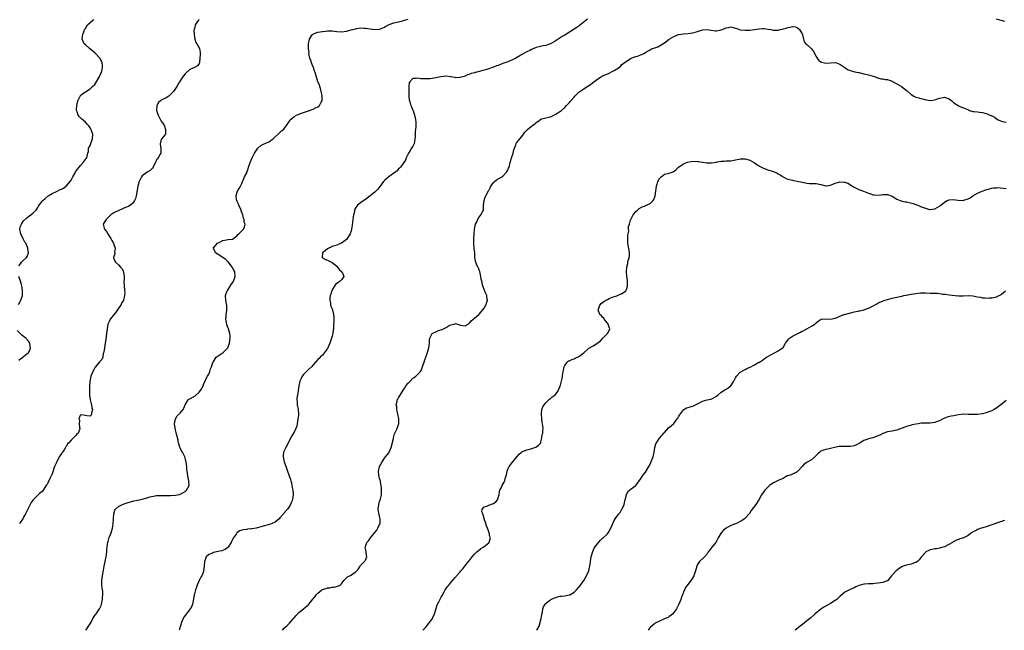
# Model space of a CAD drawing. Units: inches. Extents: x 2598000 to 2601000, y 1488000 to 1491000.
# Drawn here: x 2599367 to 2599782, y 1488000 to 1488257 of the extents above; entities that cross this region are included whole.
import ezdxf

# ---------------------------------------------------------------- set-up
doc = ezdxf.new("R2010")
doc.units = ezdxf.units.IN
doc.header["$MEASUREMENT"] = 0
doc.layers.add('LD25981488_10ft', color=133, linetype='Continuous')

msp = doc.modelspace()

# ---------------------------------------------------------------- linework, layer by layer
at = {"layer": 'LD25981488_10ft'}
for points, elevation in [([(2599367, 1488153.51), (2599367.64, 1488154.36), (2599368.16, 1488155), (2599369, 1488155.87), (2599370.22, 1488157), (2599370.54, 1488157.46), (2599371.02, 1488159), (2599370.75, 1488160.75), (2599370.77, 1488161), (2599370.65, 1488161.35), (2599369.92, 1488163), (2599369.52, 1488163.52), (2599368.82, 1488164.82), (2599368.76, 1488165), (2599368.57, 1488165.43), (2599367.77, 1488167), (2599367.42, 1488169), (2599367.74, 1488170.26), (2599368.03, 1488171), (2599369, 1488172.4), (2599370.32, 1488173.68), (2599371, 1488174.33), (2599372.02, 1488175), (2599373, 1488175.81), (2599374.22, 1488177), (2599374.58, 1488177.42), (2599375, 1488178.09), (2599375.33, 1488178.67), (2599375.57, 1488179), (2599375.71, 1488179.19), (2599377, 1488180.88), (2599377.1, 1488181), (2599378.09, 1488181.91), (2599379.34, 1488183), (2599381, 1488183.98), (2599382.82, 1488184.82), (2599384.4, 1488185.6), (2599385, 1488185.82), (2599385.75, 1488186.25), (2599386.96, 1488187), (2599388.67, 1488189), (2599388.76, 1488189.24), (2599389, 1488189.65), (2599389.71, 1488191), (2599390.71, 1488192.71), (2599390.91, 1488193.09), (2599391.74, 1488194.26), (2599392.39, 1488195), (2599393, 1488195.81), (2599394.11, 1488197), (2599394.46, 1488197.54), (2599395.34, 1488198.66), (2599395.66, 1488199), (2599395.77, 1488199.77), (2599396.09, 1488201), (2599396.32, 1488201.68), (2599396.4, 1488203), (2599397, 1488204.21), (2599397.31, 1488205), (2599397.43, 1488205.43), (2599398.04, 1488207), (2599398.1, 1488209), (2599397.59, 1488210.41), (2599397.4, 1488211), (2599397.27, 1488211.27), (2599397, 1488211.65), (2599396.42, 1488212.42), (2599395.94, 1488213), (2599395, 1488214.08), (2599393.42, 1488215.42), (2599393, 1488215.88), (2599392.37, 1488216.37), (2599391.94, 1488217), (2599391.6, 1488218.4), (2599391.33, 1488219), (2599391.3, 1488219.3), (2599391.43, 1488221), (2599391.69, 1488222.31), (2599391.85, 1488223), (2599392.68, 1488224.67), (2599392.81, 1488225), (2599392.89, 1488225.11), (2599393, 1488225.23), (2599393.95, 1488226.05), (2599395, 1488226.86), (2599397, 1488228.04), (2599398.05, 1488229), (2599399, 1488229.9), (2599399.44, 1488230.56), (2599400.88, 1488233), (2599400.91, 1488233.09), (2599401, 1488233.26), (2599401.51, 1488234.49), (2599401.82, 1488235), (2599402.14, 1488236.14), (2599402.3, 1488237), (2599402.18, 1488237.82), (2599402.06, 1488239), (2599401.76, 1488239.76), (2599401.08, 1488241), (2599399.14, 1488243.14), (2599396.79, 1488245), (2599395, 1488246.55), (2599394.51, 1488247), (2599393.65, 1488249), (2599393.78, 1488250.22), (2599393.9, 1488251), (2599394.48, 1488252.48), (2599394.66, 1488253), (2599395, 1488253.48), (2599395.94, 1488255), (2599397, 1488256.01), (2599398.21, 1488257), (2599398.68, 1488257.32)], 9420), ([(2599443, 1488257.21), (2599442.72, 1488257), (2599441.33, 1488255), (2599441.29, 1488254.71), (2599441, 1488253.53), (2599440.89, 1488253.11), (2599440.82, 1488253), (2599440.78, 1488252.78), (2599440.8, 1488251), (2599441.14, 1488249), (2599441.58, 1488247.58), (2599442, 1488247), (2599443.14, 1488245), (2599443.43, 1488243.43), (2599443.47, 1488243), (2599443.36, 1488242.64), (2599443.1, 1488239.1), (2599443.09, 1488239), (2599443, 1488238.78), (2599442.27, 1488237.73), (2599440.99, 1488237), (2599439, 1488236.18), (2599437.29, 1488234.71), (2599437, 1488234.42), (2599435.9, 1488233), (2599434.71, 1488231), (2599433.55, 1488229), (2599432.2, 1488227), (2599431, 1488225.75), (2599430.61, 1488225.39), (2599430.14, 1488225), (2599429, 1488224.22), (2599427, 1488223.22), (2599426.63, 1488223), (2599425.76, 1488222.24), (2599425.13, 1488221), (2599425.02, 1488219), (2599425.64, 1488217), (2599426.1, 1488216.1), (2599427, 1488214.44), (2599428.1, 1488213), (2599428.3, 1488212.3), (2599428.78, 1488211), (2599428.81, 1488209.19), (2599428.72, 1488209), (2599427.33, 1488207.33), (2599427.17, 1488207), (2599427.18, 1488206.82), (2599427, 1488206.86), (2599426.67, 1488205.33), (2599426.56, 1488205), (2599426.58, 1488204.58), (2599426.8, 1488203), (2599426.85, 1488201.15), (2599426.84, 1488201), (2599426.59, 1488200.59), (2599425.72, 1488199), (2599425.37, 1488198.63), (2599425, 1488198.14), (2599424.55, 1488197), (2599424.05, 1488196.05), (2599423.57, 1488195), (2599423.36, 1488194.64), (2599423, 1488194.38), (2599422.35, 1488193.65), (2599421, 1488192.91), (2599419, 1488191.46), (2599418.62, 1488191), (2599418.07, 1488189.93), (2599417.67, 1488189), (2599417.15, 1488187), (2599416.37, 1488183), (2599416.11, 1488181.89), (2599415.75, 1488181), (2599415, 1488179.95), (2599413.97, 1488179), (2599413.38, 1488178.62), (2599413, 1488178.52), (2599411.99, 1488178.01), (2599411, 1488177.64), (2599407, 1488175.84), (2599405.8, 1488175), (2599405, 1488174.3), (2599404.38, 1488173.62), (2599403.74, 1488173), (2599403, 1488171.72), (2599402.53, 1488171), (2599403, 1488169.39), (2599403.09, 1488169), (2599403.95, 1488167.95), (2599404.47, 1488167), (2599405.5, 1488165.5), (2599405.79, 1488165), (2599406.14, 1488164.14), (2599406.86, 1488163), (2599407, 1488162.46), (2599407.54, 1488161), (2599407.33, 1488159.33), (2599407.39, 1488159), (2599407.39, 1488158.61), (2599407, 1488157.43), (2599406.84, 1488157), (2599406.85, 1488156.85), (2599407, 1488156.6), (2599407.43, 1488155.43), (2599407.71, 1488155), (2599409, 1488153.93), (2599409.88, 1488153), (2599410.39, 1488152.39), (2599411.12, 1488151.12), (2599411.16, 1488151), (2599411.15, 1488150.85), (2599411.34, 1488149), (2599411.33, 1488147.33), (2599411.29, 1488147), (2599411.4, 1488145), (2599411.46, 1488143.46), (2599411.56, 1488143), (2599411.64, 1488142.36), (2599411.55, 1488141), (2599411.14, 1488139), (2599411.07, 1488138.93), (2599411, 1488138.79), (2599410.23, 1488137.77), (2599409.99, 1488137), (2599409, 1488135.66), (2599408.62, 1488135), (2599407.93, 1488134.07), (2599405.5, 1488131), (2599405, 1488130.11), (2599404.5, 1488129), (2599404.13, 1488127), (2599404.06, 1488125.94), (2599403.94, 1488125), (2599403.72, 1488123.72), (2599403.57, 1488122.43), (2599403.3, 1488121), (2599403.02, 1488119.02), (2599402.79, 1488117.21), (2599402.56, 1488116.56), (2599402.32, 1488115), (2599401.96, 1488114.04), (2599401, 1488113.01), (2599399.33, 1488111), (2599399.17, 1488110.83), (2599399, 1488110.6), (2599398.13, 1488109), (2599397.34, 1488107), (2599397, 1488105.56), (2599396.86, 1488104.86), (2599396.77, 1488103), (2599396.8, 1488101.2), (2599396.73, 1488100.73), (2599396.77, 1488099), (2599397.04, 1488097), (2599397.42, 1488095.42), (2599397.61, 1488095), (2599397.74, 1488093.74), (2599398.02, 1488093), (2599397.64, 1488091.64), (2599397.65, 1488091), (2599397.44, 1488090.56), (2599397, 1488090.2), (2599395.61, 1488090.39), (2599395, 1488090.5), (2599393.28, 1488090.72), (2599393, 1488090.62), (2599392.36, 1488089.64), (2599392.32, 1488089), (2599392.5, 1488088.5), (2599392.46, 1488087), (2599392.58, 1488085.42), (2599392.67, 1488085), (2599392.5, 1488084.5), (2599391.93, 1488083), (2599391.45, 1488082.55), (2599391, 1488082.06), (2599390.45, 1488081.55), (2599389.95, 1488081), (2599389, 1488080.14), (2599388.01, 1488079), (2599387.51, 1488078.49), (2599387, 1488077.59), (2599386.74, 1488077.26), (2599386.64, 1488077), (2599386.07, 1488076.07), (2599385.35, 1488075), (2599385.2, 1488074.8), (2599385, 1488074.49), (2599384.36, 1488073.64), (2599384.04, 1488073), (2599382.97, 1488071), (2599382.07, 1488069), (2599381.24, 1488066.76), (2599381, 1488065.96), (2599380.22, 1488064.22), (2599379.62, 1488063), (2599379.4, 1488062.6), (2599379, 1488061.75), (2599378.69, 1488061.31), (2599377.25, 1488059), (2599377, 1488058.66), (2599376.06, 1488057.94), (2599375.71, 1488057.58), (2599375.13, 1488057), (2599373.08, 1488055), (2599372.21, 1488053.79), (2599371.78, 1488053), (2599369.83, 1488049), (2599369, 1488047.63), (2599368.65, 1488047), (2599368, 1488046), (2599367.24, 1488045)], 9410), ([(2599395.24, 1488000), (2599395.87, 1488001), (2599396.28, 1488001.72), (2599397, 1488002.68), (2599397.42, 1488003.42), (2599398.22, 1488005), (2599399.31, 1488006.69), (2599399.55, 1488007), (2599401, 1488009), (2599401.6, 1488010.4), (2599401.77, 1488011), (2599402.17, 1488013), (2599402.21, 1488013.79), (2599402.36, 1488015), (2599402.36, 1488016.36), (2599402.29, 1488017), (2599402.15, 1488017.85), (2599402, 1488019), (2599401.94, 1488019.94), (2599401.91, 1488021), (2599402.09, 1488021.91), (2599402.24, 1488023), (2599402.71, 1488025.29), (2599402.94, 1488027), (2599403.3, 1488029), (2599403.62, 1488030.38), (2599403.74, 1488031), (2599404.02, 1488033), (2599404.08, 1488033.92), (2599404.17, 1488035), (2599404.36, 1488036.36), (2599404.47, 1488037), (2599404.62, 1488037.38), (2599405.11, 1488039.11), (2599405.82, 1488041), (2599406.42, 1488043), (2599406.76, 1488044.76), (2599406.79, 1488045), (2599406.89, 1488046.89), (2599406.98, 1488049.02), (2599407.47, 1488050.53), (2599407.76, 1488051), (2599409, 1488052.12), (2599410.72, 1488053), (2599411, 1488053.11), (2599413, 1488053.78), (2599414.08, 1488054.08), (2599415.48, 1488054.52), (2599417, 1488054.79), (2599417.16, 1488054.84), (2599419, 1488055.21), (2599421, 1488055.81), (2599422.19, 1488056.19), (2599423, 1488056.42), (2599425, 1488056.74), (2599427, 1488056.79), (2599428.79, 1488056.79), (2599430.82, 1488056.82), (2599433, 1488056.9), (2599433.69, 1488057), (2599434.8, 1488057.2), (2599435, 1488057.28), (2599436.11, 1488057.89), (2599437, 1488058.5), (2599437.25, 1488058.75), (2599437.57, 1488059), (2599438.78, 1488061), (2599438.65, 1488062.65), (2599438.65, 1488063), (2599438.3, 1488064.3), (2599438.17, 1488065), (2599437.9, 1488067), (2599437.83, 1488067.83), (2599437.79, 1488069), (2599437.63, 1488069.63), (2599437.54, 1488071), (2599437.37, 1488071.37), (2599436.92, 1488073), (2599435.91, 1488075), (2599435.59, 1488075.59), (2599434.91, 1488076.91), (2599434.81, 1488077.19), (2599434.21, 1488079), (2599434.06, 1488080.06), (2599433.45, 1488082.55), (2599433.33, 1488083.33), (2599433, 1488084.48), (2599432.82, 1488085.18), (2599432.6, 1488087), (2599432.94, 1488089), (2599433, 1488089.12), (2599433.71, 1488090.29), (2599435, 1488091.47), (2599436.17, 1488093), (2599436.51, 1488093.49), (2599437.02, 1488095), (2599438.3, 1488097), (2599438.67, 1488097.33), (2599439, 1488097.54), (2599441.27, 1488098.73), (2599443, 1488100.33), (2599443.5, 1488101), (2599444.61, 1488103), (2599445, 1488103.93), (2599445.5, 1488105), (2599445.91, 1488106.09), (2599446.5, 1488107), (2599447, 1488107.87), (2599447.51, 1488109), (2599447.81, 1488110.19), (2599448.2, 1488111), (2599448.79, 1488112.79), (2599448.85, 1488113), (2599449.64, 1488114.36), (2599450.16, 1488115), (2599451, 1488115.6), (2599453.02, 1488117), (2599455.03, 1488118.97), (2599455.81, 1488121), (2599456.01, 1488123), (2599456, 1488124), (2599455.92, 1488125), (2599455.34, 1488127), (2599455.21, 1488127.21), (2599454.68, 1488128.68), (2599454.6, 1488129), (2599454.55, 1488129.45), (2599454.24, 1488131), (2599454.3, 1488132.3), (2599454.35, 1488133), (2599454.61, 1488134.61), (2599454.67, 1488136.67), (2599454.59, 1488137), (2599454.43, 1488137.57), (2599454.15, 1488139), (2599454.06, 1488141), (2599454.81, 1488143), (2599455, 1488143.23), (2599456.01, 1488145), (2599456.39, 1488145.61), (2599457, 1488146.37), (2599457.23, 1488146.77), (2599457.41, 1488147), (2599457.71, 1488147.71), (2599458.2, 1488149), (2599458.03, 1488151), (2599457.63, 1488151.63), (2599457, 1488152.71), (2599456.9, 1488152.9), (2599456.87, 1488153), (2599455.32, 1488155), (2599455.2, 1488155.2), (2599455, 1488155.37), (2599454.2, 1488156.2), (2599451, 1488158.32), (2599449.89, 1488159), (2599449.63, 1488159.63), (2599449, 1488160.9), (2599448.97, 1488161), (2599449, 1488161.05), (2599450.72, 1488163), (2599451, 1488163.17), (2599451.36, 1488163.36), (2599453, 1488164.12), (2599454.47, 1488164.47), (2599455, 1488164.55), (2599457, 1488164.79), (2599457.43, 1488165), (2599458.28, 1488165.72), (2599459, 1488166.27), (2599459.29, 1488166.71), (2599459.7, 1488167), (2599461.66, 1488169), (2599462.12, 1488169.88), (2599462.38, 1488171), (2599461.96, 1488171.96), (2599461.96, 1488173), (2599461.65, 1488173.65), (2599461.38, 1488175), (2599461, 1488176.01), (2599460.69, 1488176.69), (2599460.62, 1488177), (2599459.67, 1488179), (2599459.5, 1488179.5), (2599459, 1488180.54), (2599458.82, 1488181), (2599458.76, 1488181.24), (2599458.58, 1488183), (2599459, 1488184.56), (2599459.18, 1488185), (2599459.86, 1488186.14), (2599460.44, 1488187), (2599461, 1488188.16), (2599461.29, 1488189), (2599461.53, 1488189.53), (2599462.1, 1488191), (2599463, 1488192.73), (2599463.12, 1488193), (2599463.6, 1488194.4), (2599463.81, 1488195), (2599464.48, 1488197), (2599465.33, 1488199), (2599466.32, 1488201), (2599466.56, 1488201.44), (2599467.37, 1488202.63), (2599467.69, 1488203), (2599469, 1488204.19), (2599470.66, 1488205), (2599471, 1488205.18), (2599472.29, 1488205.71), (2599473, 1488206.12), (2599473.48, 1488206.52), (2599474.1, 1488207), (2599475, 1488207.83), (2599476.31, 1488209), (2599476.61, 1488209.39), (2599477, 1488209.65), (2599477.63, 1488210.37), (2599478.45, 1488211), (2599479, 1488211.63), (2599480.06, 1488213), (2599481, 1488214.47), (2599481.37, 1488215), (2599483, 1488216.41), (2599483.96, 1488217), (2599484.68, 1488217.32), (2599485, 1488217.41), (2599486.13, 1488217.87), (2599487, 1488218.15), (2599489.53, 1488219), (2599491, 1488219.46), (2599492.02, 1488220.02), (2599493, 1488220.42), (2599493.74, 1488221), (2599494.38, 1488222.38), (2599494.78, 1488223), (2599494.76, 1488224.76), (2599494.81, 1488225), (2599494.78, 1488225.22), (2599494.44, 1488227), (2599494.15, 1488228.15), (2599493.81, 1488229), (2599493.68, 1488229.68), (2599493.03, 1488231), (2599492.61, 1488232.61), (2599492.4, 1488233), (2599491.87, 1488235), (2599491.56, 1488235.56), (2599491.08, 1488237), (2599491, 1488237.16), (2599490.3, 1488239), (2599490.04, 1488240.04), (2599489.67, 1488241), (2599489.23, 1488242.77), (2599489.23, 1488243), (2599489.25, 1488243.25), (2599488.98, 1488245.02), (2599489.02, 1488247), (2599489.42, 1488249), (2599490.33, 1488250.33), (2599490.76, 1488251), (2599491, 1488251.14), (2599491.18, 1488251.18), (2599493, 1488251.87), (2599494, 1488252), (2599495, 1488252.24), (2599496.34, 1488252.34), (2599497, 1488252.44), (2599499, 1488252.45), (2599501, 1488252.24), (2599503, 1488252.06), (2599505, 1488252.29), (2599507.56, 1488253), (2599509, 1488253.38), (2599509.47, 1488253.47), (2599511, 1488253.69), (2599512.37, 1488253.63), (2599513, 1488253.65), (2599515, 1488253.32), (2599517, 1488253.06), (2599519, 1488253.26), (2599521, 1488254.1), (2599521.56, 1488254.44), (2599523, 1488255.14), (2599525, 1488255.81), (2599527, 1488256.27), (2599528.77, 1488256.77), (2599529, 1488256.82), (2599531, 1488257.37)], 9400), ([(2599606.57, 1488257.43), (2599606.07, 1488257), (2599605, 1488256.14), (2599603.28, 1488254.72), (2599603, 1488254.52), (2599602.08, 1488253.92), (2599601, 1488253.13), (2599599, 1488251.86), (2599597, 1488250.73), (2599595.88, 1488250.12), (2599594.68, 1488249.32), (2599593, 1488248.15), (2599591, 1488246.99), (2599589, 1488246.3), (2599587.89, 1488246.11), (2599586.22, 1488245.78), (2599585, 1488245.5), (2599583, 1488244.64), (2599582.26, 1488244.26), (2599581, 1488243.6), (2599579, 1488242.52), (2599578.05, 1488241.95), (2599576.37, 1488241), (2599575, 1488240.3), (2599573, 1488239.45), (2599571.81, 1488239), (2599571, 1488238.68), (2599569, 1488237.93), (2599568.31, 1488237.69), (2599567, 1488237.2), (2599566.41, 1488237), (2599565, 1488236.46), (2599564.22, 1488236.22), (2599563, 1488235.86), (2599561, 1488235.39), (2599559.41, 1488235), (2599559.09, 1488234.91), (2599559, 1488234.87), (2599557.54, 1488234.46), (2599557, 1488234.18), (2599556.11, 1488233.89), (2599555, 1488233.45), (2599554.7, 1488233.3), (2599553, 1488232.8), (2599552.83, 1488232.83), (2599551, 1488232.72), (2599550.78, 1488232.78), (2599549, 1488233.14), (2599548.85, 1488233.15), (2599547, 1488233.42), (2599544.82, 1488233.18), (2599542.68, 1488232.68), (2599540.32, 1488232.32), (2599539, 1488232.24), (2599538.22, 1488232.22), (2599537, 1488232.3), (2599536.33, 1488232.33), (2599535, 1488232.61), (2599534.47, 1488232.47), (2599533, 1488232.39), (2599531.68, 1488231), (2599531.47, 1488230.53), (2599531.33, 1488229), (2599531.35, 1488227.35), (2599531.32, 1488227), (2599531.34, 1488226.66), (2599531.34, 1488225), (2599531.48, 1488223.48), (2599531.58, 1488223), (2599531.86, 1488222.14), (2599532.21, 1488221), (2599532.44, 1488220.44), (2599533.07, 1488219.07), (2599533.12, 1488218.88), (2599533.77, 1488217), (2599533.96, 1488215.96), (2599534.17, 1488215), (2599534.2, 1488214.2), (2599534.28, 1488213), (2599534.25, 1488212.25), (2599534.12, 1488211), (2599533.97, 1488210.03), (2599533.95, 1488209), (2599533.96, 1488207.96), (2599533.88, 1488207), (2599533.64, 1488205.64), (2599533.55, 1488205), (2599533, 1488203.85), (2599532.51, 1488203), (2599531.94, 1488202.06), (2599531.15, 1488201), (2599530.23, 1488199), (2599529.92, 1488198.08), (2599529.21, 1488197), (2599527.76, 1488195), (2599527.39, 1488194.61), (2599527, 1488194.33), (2599526.41, 1488193.59), (2599525.71, 1488193), (2599525, 1488192.54), (2599523.45, 1488191.45), (2599523, 1488191.12), (2599521, 1488189.44), (2599520.59, 1488189), (2599519.19, 1488187), (2599519.12, 1488186.88), (2599518.26, 1488185.74), (2599517, 1488184.48), (2599515.02, 1488183), (2599513, 1488181.38), (2599512.29, 1488181), (2599511, 1488179.98), (2599509.64, 1488179), (2599509.35, 1488178.65), (2599509, 1488178.12), (2599508.61, 1488177.39), (2599508.47, 1488177), (2599508.37, 1488176.37), (2599508, 1488175), (2599507.81, 1488174.19), (2599507.7, 1488173), (2599507.61, 1488171.61), (2599507.51, 1488171), (2599507.42, 1488170.58), (2599507.22, 1488169), (2599507, 1488168.32), (2599506.53, 1488167), (2599505.36, 1488165), (2599505, 1488164.61), (2599503, 1488163), (2599501.49, 1488162.51), (2599501, 1488162.26), (2599499, 1488161.59), (2599498.61, 1488161.39), (2599497.61, 1488161), (2599497, 1488160.6), (2599495.32, 1488159.32), (2599494.93, 1488159), (2599494.9, 1488158.9), (2599494.79, 1488157), (2599495, 1488156.83), (2599496.21, 1488156.21), (2599497, 1488155.91), (2599499, 1488154.95), (2599501, 1488153.31), (2599501.28, 1488153), (2599502.01, 1488152.01), (2599503.1, 1488151), (2599503.21, 1488150.79), (2599503.95, 1488149), (2599503, 1488147.65), (2599502.45, 1488147), (2599501.54, 1488146.46), (2599501, 1488146.08), (2599500.39, 1488145.61), (2599499, 1488143.41), (2599498.81, 1488143), (2599498.41, 1488141.59), (2599498.22, 1488141), (2599498.03, 1488140.03), (2599497.98, 1488139), (2599498.27, 1488137.73), (2599498.3, 1488137), (2599498.47, 1488136.47), (2599499, 1488135.36), (2599499.15, 1488135), (2599499.18, 1488134.82), (2599499.63, 1488133), (2599499.68, 1488131.68), (2599499.69, 1488131), (2599499.57, 1488127.57), (2599499.51, 1488127), (2599499.42, 1488126.58), (2599499.26, 1488125), (2599499, 1488123.83), (2599498.79, 1488123), (2599498.28, 1488121.72), (2599498.06, 1488121), (2599497.16, 1488119), (2599497, 1488118.71), (2599495.82, 1488117), (2599495, 1488115.92), (2599493.94, 1488115), (2599493.48, 1488114.52), (2599493, 1488113.99), (2599492.02, 1488113), (2599491, 1488111.88), (2599490.27, 1488111), (2599489, 1488109.85), (2599488.6, 1488109.4), (2599488.2, 1488109), (2599487, 1488107.74), (2599486.41, 1488107), (2599485.93, 1488106.07), (2599485.44, 1488105), (2599485.01, 1488103), (2599484.74, 1488101), (2599484.71, 1488100.71), (2599484.17, 1488097.83), (2599484.17, 1488097), (2599484.24, 1488096.24), (2599484.29, 1488095), (2599484.67, 1488093), (2599484.82, 1488091), (2599484.64, 1488089.36), (2599484.61, 1488089), (2599484.3, 1488087), (2599484.06, 1488085.94), (2599483.77, 1488085), (2599483, 1488083.5), (2599482.73, 1488083), (2599482.08, 1488081.92), (2599481, 1488080.02), (2599479.99, 1488078.01), (2599479.42, 1488077), (2599479, 1488076.15), (2599478.56, 1488075), (2599478.39, 1488073.61), (2599478.34, 1488073), (2599478.74, 1488071), (2599479, 1488070.27), (2599479.91, 1488067.91), (2599480.24, 1488067), (2599480.96, 1488065), (2599481.45, 1488063.45), (2599481.63, 1488063), (2599481.86, 1488062.14), (2599482.06, 1488061), (2599482.1, 1488060.1), (2599482.37, 1488059), (2599482.54, 1488057.46), (2599482.52, 1488057), (2599482.41, 1488056.41), (2599482.24, 1488055), (2599481.87, 1488054.13), (2599481.45, 1488053), (2599481, 1488052.34), (2599480.21, 1488051), (2599478.7, 1488049.3), (2599478.5, 1488049), (2599477, 1488047.36), (2599476.65, 1488047), (2599475.77, 1488046.23), (2599475, 1488045.61), (2599473.76, 1488045), (2599473, 1488044.68), (2599469, 1488043.6), (2599467, 1488043.08), (2599465.22, 1488042.78), (2599465, 1488042.73), (2599463.39, 1488042.61), (2599463, 1488042.5), (2599461.62, 1488042.38), (2599461, 1488042.12), (2599460.09, 1488041.91), (2599459, 1488041.13), (2599458.91, 1488041.09), (2599458.83, 1488041), (2599458.5, 1488040.5), (2599457.23, 1488038.77), (2599456.55, 1488037.45), (2599456.41, 1488037), (2599455.12, 1488035), (2599455.06, 1488034.94), (2599453.93, 1488034.07), (2599452.52, 1488033.48), (2599451, 1488033.16), (2599449, 1488032.77), (2599448.53, 1488032.53), (2599447, 1488031.93), (2599445.95, 1488031), (2599445.32, 1488029.32), (2599445.17, 1488029), (2599445.06, 1488027.06), (2599444.82, 1488025), (2599444.73, 1488024.73), (2599444.04, 1488023), (2599443.63, 1488022.37), (2599443, 1488020.92), (2599442.11, 1488019), (2599441.86, 1488018.14), (2599441.41, 1488017), (2599441, 1488015.36), (2599440.88, 1488015), (2599440.63, 1488013.37), (2599440.39, 1488012.39), (2599440.14, 1488011), (2599439.81, 1488010.19), (2599439.11, 1488009), (2599437, 1488006.24), (2599436.51, 1488005.49), (2599436.23, 1488005), (2599435.42, 1488003), (2599435.34, 1488002.66), (2599435, 1488001.52), (2599434.88, 1488001), (2599434.58, 1488000)], 9390), ([(2599478.09, 1488000), (2599478.91, 1488001), (2599479.99, 1488002.01), (2599481, 1488003.07), (2599482.74, 1488005), (2599483, 1488005.3), (2599483.83, 1488006.17), (2599485, 1488007.46), (2599486.89, 1488009.11), (2599489, 1488010.81), (2599489.22, 1488011), (2599490.92, 1488013.08), (2599491.78, 1488014.22), (2599492.31, 1488015), (2599493, 1488015.68), (2599494.67, 1488017), (2599495, 1488017.21), (2599496.38, 1488017.62), (2599497, 1488017.86), (2599498.06, 1488017.94), (2599499, 1488018.1), (2599499.84, 1488018.16), (2599501.47, 1488018.53), (2599502.33, 1488019), (2599503, 1488019.58), (2599503.98, 1488021), (2599504.46, 1488021.54), (2599505, 1488022.07), (2599505.51, 1488022.49), (2599507, 1488023.29), (2599507.93, 1488023.93), (2599509, 1488024.56), (2599510.08, 1488025.92), (2599510.8, 1488027), (2599511, 1488027.26), (2599512.69, 1488029), (2599512.78, 1488029.22), (2599513, 1488029.56), (2599513.61, 1488031), (2599513.54, 1488031.54), (2599513.32, 1488033), (2599513, 1488034.43), (2599512.86, 1488035), (2599513, 1488035.29), (2599513.58, 1488037), (2599514.29, 1488037.71), (2599515.1, 1488038.9), (2599515.15, 1488039), (2599517, 1488041.15), (2599517.77, 1488042.23), (2599518.27, 1488043), (2599519, 1488044.53), (2599519.21, 1488045), (2599519.27, 1488047), (2599519, 1488048.03), (2599518.77, 1488048.77), (2599518.71, 1488049), (2599518.68, 1488049.32), (2599518.37, 1488051), (2599518.62, 1488053), (2599519, 1488054.26), (2599519.18, 1488054.82), (2599519.25, 1488055), (2599519.36, 1488055.36), (2599519.79, 1488057), (2599519.77, 1488058.23), (2599519.84, 1488059), (2599519.86, 1488059.86), (2599519.36, 1488062.64), (2599519.34, 1488063), (2599519.23, 1488063.23), (2599519, 1488063.93), (2599518.76, 1488064.76), (2599518.73, 1488065), (2599518.73, 1488065.27), (2599518.48, 1488067), (2599518.94, 1488069), (2599520.04, 1488071), (2599521, 1488072.44), (2599521.55, 1488073), (2599522.15, 1488073.85), (2599523.06, 1488074.94), (2599523.08, 1488075), (2599523.81, 1488077), (2599524.85, 1488080.85), (2599524.88, 1488081.12), (2599525.24, 1488082.76), (2599525.43, 1488083), (2599526.47, 1488085), (2599527, 1488086.64), (2599527.07, 1488086.93), (2599527.05, 1488087.05), (2599527.05, 1488089), (2599526.74, 1488091), (2599526.47, 1488092.47), (2599526.28, 1488093), (2599526.2, 1488094.2), (2599526.03, 1488095), (2599526.36, 1488096.36), (2599526.47, 1488097), (2599526.66, 1488097.34), (2599527, 1488097.85), (2599527.42, 1488098.58), (2599527.64, 1488099), (2599528.9, 1488101.1), (2599529.71, 1488102.29), (2599530.11, 1488103), (2599531, 1488104.14), (2599531.82, 1488105), (2599533, 1488106.17), (2599533.54, 1488106.46), (2599534.22, 1488107), (2599535, 1488107.68), (2599536.18, 1488109), (2599536.55, 1488109.45), (2599537.07, 1488110.93), (2599537.1, 1488111.1), (2599537.75, 1488113), (2599538.11, 1488113.89), (2599538.47, 1488115), (2599539.17, 1488117), (2599539.7, 1488119), (2599539.9, 1488119.9), (2599540.02, 1488121), (2599539.96, 1488122.04), (2599540.21, 1488123), (2599541, 1488124.78), (2599541.18, 1488125), (2599543, 1488125.87), (2599543.79, 1488126.21), (2599545.32, 1488126.68), (2599547, 1488127.54), (2599548.36, 1488128.36), (2599549, 1488128.68), (2599550.36, 1488129), (2599551, 1488129.17), (2599552.7, 1488128.7), (2599553, 1488128.58), (2599555, 1488128.23), (2599556.27, 1488129), (2599556.68, 1488129.32), (2599557, 1488129.52), (2599557.64, 1488130.36), (2599559, 1488131.47), (2599560.77, 1488133), (2599561, 1488133.18), (2599561.81, 1488134.19), (2599562.5, 1488135), (2599563, 1488135.7), (2599563.79, 1488137), (2599564.44, 1488139), (2599564.25, 1488140.25), (2599564.17, 1488141), (2599563.53, 1488142.47), (2599563, 1488143.59), (2599562.61, 1488144.61), (2599562.43, 1488145.57), (2599562.05, 1488147), (2599561.85, 1488147.85), (2599561.68, 1488149), (2599561.17, 1488151.17), (2599561, 1488151.62), (2599560.66, 1488152.66), (2599560.43, 1488153), (2599559.8, 1488154.2), (2599559.5, 1488155), (2599559.48, 1488155.48), (2599559.13, 1488157), (2599559.1, 1488159), (2599558.85, 1488160.85), (2599558.65, 1488163), (2599558.74, 1488165), (2599559.02, 1488169), (2599559.41, 1488171), (2599559.81, 1488171.81), (2599560.54, 1488173.46), (2599561, 1488173.94), (2599561.37, 1488174.63), (2599561.68, 1488175), (2599562.49, 1488176.49), (2599562.72, 1488177), (2599562.85, 1488179), (2599563, 1488181), (2599563.55, 1488182.45), (2599563.8, 1488183), (2599564.91, 1488185.09), (2599565, 1488185.3), (2599565.59, 1488186.41), (2599565.88, 1488187), (2599567, 1488188.66), (2599567.38, 1488189), (2599568.33, 1488189.67), (2599570.53, 1488191), (2599571, 1488191.34), (2599572.51, 1488193), (2599573, 1488193.83), (2599573.35, 1488194.65), (2599573.53, 1488195), (2599574.09, 1488197), (2599574.42, 1488198.42), (2599574.59, 1488199), (2599575.23, 1488201), (2599575.6, 1488202.4), (2599575.86, 1488203), (2599576.42, 1488204.42), (2599576.57, 1488205), (2599576.72, 1488205.28), (2599577.62, 1488206.38), (2599578.05, 1488207), (2599579, 1488208.04), (2599579.61, 1488209), (2599580.24, 1488209.76), (2599581.19, 1488210.81), (2599581.39, 1488211), (2599583, 1488212.28), (2599583.98, 1488213), (2599584.55, 1488213.45), (2599585, 1488213.87), (2599585.7, 1488214.3), (2599587, 1488215.25), (2599587.4, 1488215.4), (2599589, 1488215.9), (2599590.17, 1488216.17), (2599591, 1488216.33), (2599593, 1488217.2), (2599594.05, 1488217.95), (2599595, 1488218.47), (2599595.29, 1488218.71), (2599595.69, 1488219), (2599597, 1488220.23), (2599597.76, 1488221), (2599599, 1488222.31), (2599599.31, 1488222.69), (2599599.61, 1488223), (2599601, 1488224.59), (2599601.3, 1488225), (2599602.12, 1488225.88), (2599603, 1488226.68), (2599603.15, 1488226.85), (2599603.35, 1488227), (2599605, 1488228.06), (2599606.49, 1488229), (2599607, 1488229.29), (2599608.03, 1488229.97), (2599609.29, 1488231), (2599611, 1488232.27), (2599612.07, 1488233), (2599613, 1488233.5), (2599614.03, 1488233.97), (2599615, 1488234.43), (2599615.42, 1488234.58), (2599617, 1488235.32), (2599617.85, 1488235.85), (2599619, 1488236.46), (2599620.47, 1488237.53), (2599621, 1488238.11), (2599622.02, 1488239), (2599623, 1488239.73), (2599625, 1488240.99), (2599626.49, 1488241.51), (2599627, 1488241.72), (2599628.04, 1488241.96), (2599629, 1488242.41), (2599629.5, 1488242.5), (2599630.33, 1488243), (2599631, 1488243.35), (2599631.91, 1488243.91), (2599633, 1488244.53), (2599633.89, 1488245), (2599635, 1488245.39), (2599636.22, 1488245.78), (2599637, 1488246.15), (2599638.41, 1488247), (2599639, 1488247.42), (2599641, 1488249.02), (2599643, 1488250.17), (2599645, 1488250.91), (2599645.08, 1488250.92), (2599647, 1488251.19), (2599649, 1488251.34), (2599651, 1488251.67), (2599651.98, 1488251.98), (2599653, 1488252.26), (2599655, 1488252.87), (2599657, 1488253.05), (2599658.78, 1488252.78), (2599660.55, 1488252.55), (2599661, 1488252.48), (2599662.86, 1488252.86), (2599663, 1488252.87), (2599664.5, 1488253.5), (2599665, 1488253.8), (2599666.04, 1488253.96), (2599667, 1488254.2), (2599669, 1488253.66), (2599669.48, 1488253.48), (2599670.98, 1488252.98), (2599673, 1488252.73), (2599674.73, 1488252.73), (2599675, 1488252.71), (2599677, 1488252.99), (2599679, 1488253.34), (2599680.55, 1488253.45), (2599681, 1488253.43), (2599682.81, 1488253.19), (2599683.87, 1488253), (2599684.78, 1488252.78), (2599685, 1488252.76), (2599687, 1488252.79), (2599687.73, 1488253), (2599688.75, 1488253.25), (2599689, 1488253.33), (2599690.35, 1488253.65), (2599691, 1488253.91), (2599692.03, 1488253.97), (2599693, 1488254.27), (2599694.16, 1488254.16), (2599695, 1488253.84), (2599695.96, 1488253), (2599696.33, 1488252.33), (2599697, 1488251.27), (2599697.14, 1488251), (2599697.24, 1488250.76), (2599697.69, 1488249), (2599697.91, 1488247.91), (2599698.64, 1488247), (2599699, 1488246.7), (2599701, 1488244.87), (2599701.82, 1488243.82), (2599703, 1488241.74), (2599703.44, 1488241), (2599704.05, 1488240.05), (2599705, 1488239.43), (2599705.27, 1488239.27), (2599706.44, 1488239), (2599707, 1488238.89), (2599709, 1488239.07), (2599711, 1488239.15), (2599711.6, 1488239), (2599713, 1488238.52), (2599715, 1488237.08), (2599716.24, 1488236.24), (2599717, 1488235.89), (2599717.65, 1488235.65), (2599719.24, 1488235.24), (2599720.64, 1488235), (2599721, 1488234.89), (2599723, 1488234.36), (2599723.72, 1488234.28), (2599725, 1488234), (2599727, 1488233.46), (2599728.27, 1488233), (2599728.75, 1488232.75), (2599729, 1488232.65), (2599730.27, 1488232.27), (2599731, 1488232.26), (2599732.04, 1488232.04), (2599733, 1488232.06), (2599733.71, 1488231.71), (2599735, 1488231.36), (2599735.2, 1488231.2), (2599737, 1488230.21), (2599738.89, 1488229), (2599740.13, 1488228.13), (2599741, 1488227.38), (2599741.25, 1488227.25), (2599741.56, 1488227), (2599743, 1488225.68), (2599744.18, 1488225), (2599744.74, 1488224.74), (2599745, 1488224.58), (2599746.3, 1488224.3), (2599747, 1488224.04), (2599747.84, 1488223.84), (2599749.37, 1488223.37), (2599751, 1488223.18), (2599751.18, 1488223.18), (2599753, 1488223.46), (2599753.66, 1488223.66), (2599755, 1488224.11), (2599756.42, 1488224.42), (2599757, 1488224.53), (2599758.15, 1488224.15), (2599759, 1488223.83), (2599760.08, 1488223), (2599761, 1488222.15), (2599762.76, 1488221), (2599762.89, 1488220.89), (2599764.27, 1488220.27), (2599765, 1488220.05), (2599765.75, 1488219.75), (2599767.16, 1488219.16), (2599767.63, 1488219), (2599769, 1488218.58), (2599769.47, 1488218.53), (2599771, 1488218.32), (2599771.76, 1488218.24), (2599773, 1488218.07), (2599775, 1488217.51), (2599776.18, 1488217), (2599776.77, 1488216.77), (2599778.06, 1488216.06), (2599779, 1488215.43), (2599779.69, 1488215), (2599781, 1488214.42), (2599782.12, 1488214.12), (2599783, 1488213.97)], 9380), ([(2599782.41, 1488256.41), (2599780.9, 1488256.9), (2599779, 1488257.34)], 9390), ([(2599537.21, 1488000), (2599538.57, 1488001.43), (2599539, 1488001.96), (2599539.48, 1488002.52), (2599541, 1488004.57), (2599541.27, 1488005), (2599541.43, 1488005.43), (2599542.12, 1488007), (2599542.77, 1488009.23), (2599543.31, 1488010.69), (2599543.45, 1488011), (2599543.98, 1488011.98), (2599544.67, 1488013.33), (2599545, 1488013.93), (2599545.34, 1488014.66), (2599546.22, 1488016.22), (2599546.62, 1488017), (2599547, 1488017.58), (2599547.59, 1488018.41), (2599548.16, 1488019), (2599549, 1488020.11), (2599551, 1488022.33), (2599551.28, 1488022.72), (2599551.41, 1488023), (2599553, 1488024.68), (2599553.21, 1488025), (2599554.05, 1488025.95), (2599554.93, 1488027), (2599556.49, 1488029), (2599556.68, 1488029.32), (2599558.04, 1488031), (2599559, 1488032.12), (2599559.95, 1488033), (2599560.47, 1488033.53), (2599561.59, 1488034.41), (2599562.58, 1488035), (2599563, 1488035.35), (2599565, 1488036.85), (2599565.17, 1488037), (2599565.19, 1488037.19), (2599565.75, 1488039), (2599565.47, 1488039.47), (2599565.22, 1488041), (2599565, 1488041.46), (2599564.47, 1488043), (2599564.02, 1488044.02), (2599563.77, 1488045), (2599563.06, 1488047), (2599563.06, 1488047.06), (2599563, 1488047.22), (2599562.63, 1488048.63), (2599562.44, 1488049), (2599562.15, 1488049.85), (2599562.26, 1488051), (2599563, 1488052.01), (2599564.24, 1488052.24), (2599565, 1488052.67), (2599567, 1488053.37), (2599567.94, 1488054.06), (2599568.73, 1488055), (2599569, 1488055.83), (2599569.32, 1488057), (2599569.52, 1488058.48), (2599569.71, 1488059), (2599570.44, 1488060.44), (2599570.67, 1488061), (2599571.55, 1488062.45), (2599571.76, 1488063), (2599571.95, 1488063.95), (2599572.31, 1488065), (2599572.46, 1488065.54), (2599572.73, 1488067), (2599573, 1488067.9), (2599573.59, 1488069), (2599575, 1488070.84), (2599575.18, 1488071), (2599576.88, 1488073), (2599577.81, 1488074.19), (2599578.73, 1488075), (2599579, 1488075.18), (2599579.25, 1488075.25), (2599581, 1488076), (2599582.36, 1488076.36), (2599584.43, 1488077), (2599584.82, 1488077.18), (2599585.97, 1488078.03), (2599586.88, 1488079), (2599587, 1488079.41), (2599587.36, 1488081), (2599587.54, 1488082.46), (2599587.72, 1488083), (2599587.82, 1488083.82), (2599587.93, 1488085), (2599587.85, 1488086.15), (2599587.67, 1488087), (2599587.5, 1488087.5), (2599587.31, 1488089), (2599587.16, 1488091), (2599587.2, 1488091.2), (2599587.41, 1488093), (2599587.82, 1488094.18), (2599588.35, 1488095), (2599589, 1488095.84), (2599590.63, 1488097.37), (2599591, 1488097.61), (2599591.71, 1488098.29), (2599592.78, 1488099), (2599593, 1488099.23), (2599594.36, 1488101), (2599594.5, 1488101.5), (2599595, 1488102.58), (2599595.1, 1488102.9), (2599595.14, 1488103), (2599595.2, 1488103.2), (2599595.59, 1488105), (2599595.89, 1488106.11), (2599596.05, 1488107), (2599596.2, 1488108.2), (2599596.37, 1488109), (2599596.43, 1488109.57), (2599596.73, 1488111), (2599597, 1488111.58), (2599598, 1488113), (2599598.57, 1488113.43), (2599599, 1488113.52), (2599599.94, 1488114.06), (2599601, 1488114.34), (2599601.44, 1488114.56), (2599603, 1488115.3), (2599605, 1488116.9), (2599607, 1488118.73), (2599607.15, 1488118.85), (2599609, 1488119.85), (2599611, 1488121.08), (2599612.03, 1488121.97), (2599613.06, 1488123), (2599615, 1488125), (2599615.79, 1488126.21), (2599616.05, 1488127), (2599615.71, 1488127.71), (2599615.31, 1488129), (2599615, 1488129.41), (2599613.69, 1488131), (2599613.43, 1488131.43), (2599613, 1488131.93), (2599612.48, 1488132.48), (2599611.85, 1488133), (2599611.15, 1488135), (2599611.25, 1488135.25), (2599611.82, 1488137), (2599612.41, 1488137.59), (2599613, 1488138.01), (2599613.51, 1488138.49), (2599614.29, 1488139), (2599615, 1488139.39), (2599615.7, 1488139.7), (2599617, 1488140.34), (2599618.92, 1488140.92), (2599620.42, 1488141.58), (2599621, 1488141.74), (2599622.72, 1488143), (2599623, 1488143.54), (2599623.5, 1488145), (2599623.42, 1488146.58), (2599623.48, 1488147), (2599623.49, 1488147.49), (2599623.25, 1488149), (2599623.07, 1488151), (2599623.19, 1488153), (2599623.57, 1488154.43), (2599623.63, 1488155), (2599623.8, 1488155.8), (2599624.16, 1488157), (2599624.24, 1488157.76), (2599624.33, 1488159), (2599624.11, 1488160.11), (2599623.73, 1488162.27), (2599623.57, 1488163), (2599623.58, 1488163.58), (2599623.54, 1488166.46), (2599624.09, 1488168.09), (2599623.91, 1488169), (2599623.94, 1488170.06), (2599624.3, 1488171), (2599624.7, 1488172.7), (2599624.84, 1488173), (2599624.92, 1488173.08), (2599625, 1488173.27), (2599625.58, 1488174.42), (2599625.82, 1488175), (2599627, 1488176.33), (2599627.67, 1488177), (2599628.4, 1488177.6), (2599629.71, 1488178.29), (2599631, 1488178.85), (2599631.12, 1488178.88), (2599631.41, 1488179), (2599633, 1488179.73), (2599634.27, 1488181), (2599634.57, 1488181.43), (2599635, 1488182.53), (2599635.16, 1488183), (2599635.45, 1488185), (2599635.67, 1488187), (2599635.94, 1488187.94), (2599636.27, 1488189), (2599637, 1488190.36), (2599637.66, 1488191), (2599639, 1488192.11), (2599640.42, 1488192.42), (2599641, 1488192.53), (2599642.24, 1488193), (2599642.81, 1488193.19), (2599643, 1488193.29), (2599643.93, 1488194.07), (2599645, 1488195.03), (2599647, 1488196.48), (2599648.35, 1488197), (2599648.77, 1488197.23), (2599651, 1488197.61), (2599653, 1488197.5), (2599653.39, 1488197.39), (2599655, 1488197.11), (2599656.88, 1488196.88), (2599658.93, 1488196.93), (2599661, 1488197.24), (2599661.32, 1488197.32), (2599663, 1488197.6), (2599664.38, 1488197.62), (2599665, 1488197.79), (2599666.29, 1488197.71), (2599667, 1488197.8), (2599670.4, 1488198.4), (2599671, 1488198.57), (2599671.39, 1488198.61), (2599673, 1488198.53), (2599673.62, 1488198.38), (2599675, 1488198.01), (2599677, 1488196.95), (2599678.12, 1488196.12), (2599679, 1488195.57), (2599679.33, 1488195.33), (2599679.9, 1488195), (2599681, 1488194.52), (2599683, 1488193.82), (2599685, 1488193.19), (2599686.58, 1488192.58), (2599687, 1488192.3), (2599687.84, 1488191.84), (2599689, 1488190.94), (2599690.27, 1488190.27), (2599691, 1488189.98), (2599692.23, 1488189.77), (2599693, 1488189.54), (2599693.44, 1488189.44), (2599695, 1488189.22), (2599698.43, 1488188.42), (2599699, 1488188.26), (2599700.21, 1488188.21), (2599701, 1488188.12), (2599702.17, 1488188.17), (2599703, 1488188.14), (2599705, 1488187.74), (2599707, 1488187.22), (2599707.26, 1488187.26), (2599709, 1488187.44), (2599711, 1488188.34), (2599713, 1488188.88), (2599714.76, 1488188.76), (2599715, 1488188.73), (2599716.27, 1488188.27), (2599717, 1488187.88), (2599717.55, 1488187.55), (2599719, 1488186.61), (2599721, 1488185.62), (2599722.93, 1488184.93), (2599724.38, 1488184.38), (2599725, 1488184.1), (2599725.84, 1488183.84), (2599727, 1488183.45), (2599727.4, 1488183.4), (2599729.34, 1488183.34), (2599731, 1488183.62), (2599731.52, 1488183.52), (2599733, 1488183.57), (2599733.4, 1488183.4), (2599734.58, 1488183), (2599734.86, 1488182.86), (2599735, 1488182.83), (2599735.41, 1488182.59), (2599737, 1488181.54), (2599738.32, 1488181), (2599738.82, 1488180.82), (2599739, 1488180.8), (2599740.5, 1488180.5), (2599741, 1488180.46), (2599742.2, 1488180.2), (2599743.78, 1488179.78), (2599745, 1488179.31), (2599745.24, 1488179.24), (2599745.77, 1488179), (2599747, 1488178.53), (2599747.81, 1488178.19), (2599749, 1488177.74), (2599750.72, 1488177.28), (2599751, 1488177.23), (2599753, 1488177.56), (2599753.93, 1488178.07), (2599755, 1488178.62), (2599755.23, 1488178.77), (2599755.53, 1488179), (2599757, 1488180.35), (2599758.15, 1488181), (2599759, 1488181.37), (2599760.51, 1488181.49), (2599762.8, 1488181.2), (2599764.92, 1488181.08), (2599765, 1488181.1), (2599765.18, 1488181.18), (2599767, 1488181.7), (2599767.82, 1488182.18), (2599769, 1488183.04), (2599771, 1488184.14), (2599772.95, 1488185), (2599774.51, 1488185.49), (2599775, 1488185.69), (2599776.07, 1488185.93), (2599777, 1488186.21), (2599777.68, 1488186.32), (2599779, 1488186.43), (2599779.55, 1488186.45), (2599781.75, 1488186.25), (2599783, 1488186.05)], 9370), ([(2599366.81, 1488137.19), (2599367.54, 1488138.46), (2599367.87, 1488139), (2599368.49, 1488141), (2599368.46, 1488141.54), (2599368.49, 1488143), (2599368.33, 1488144.33), (2599368.18, 1488145), (2599367.9, 1488146.1), (2599367.7, 1488147), (2599367.53, 1488147.53), (2599367.02, 1488149)], 9420), ([(2599585.24, 1488000), (2599586.19, 1488001.81), (2599587.03, 1488005), (2599587.3, 1488006.7), (2599587.58, 1488007.58), (2599587.82, 1488009), (2599588.09, 1488009.91), (2599588.78, 1488011), (2599589, 1488011.25), (2599590.22, 1488012.22), (2599591, 1488012.88), (2599591.17, 1488013), (2599592.4, 1488013.6), (2599593.93, 1488014.07), (2599595, 1488014.33), (2599595.63, 1488014.37), (2599597, 1488014.56), (2599598.9, 1488014.9), (2599599, 1488014.9), (2599599.21, 1488015), (2599601, 1488016.08), (2599601.96, 1488017), (2599603, 1488018.15), (2599603.64, 1488019), (2599605, 1488020.94), (2599606.23, 1488023), (2599607.17, 1488025), (2599607.51, 1488026.49), (2599607.65, 1488027), (2599607.86, 1488029), (2599608.18, 1488031), (2599608.8, 1488033.2), (2599609.41, 1488034.59), (2599609.69, 1488035), (2599611.18, 1488037), (2599612.05, 1488037.95), (2599613, 1488038.75), (2599613.23, 1488039), (2599615, 1488040.59), (2599615.33, 1488041), (2599615.92, 1488042.08), (2599616.49, 1488043), (2599617.24, 1488045), (2599617.81, 1488046.19), (2599618.32, 1488047), (2599619, 1488047.9), (2599619.86, 1488049), (2599620.34, 1488049.66), (2599621, 1488050.76), (2599621.11, 1488050.89), (2599622, 1488053), (2599622.35, 1488054.35), (2599622.46, 1488055), (2599622.99, 1488057.01), (2599623.59, 1488058.41), (2599624.33, 1488059), (2599625, 1488059.57), (2599627.01, 1488061), (2599628.41, 1488063), (2599629, 1488063.69), (2599629.74, 1488065), (2599631, 1488066.62), (2599632.43, 1488069), (2599633, 1488070.01), (2599633.34, 1488070.66), (2599633.76, 1488071.76), (2599634.26, 1488073), (2599634.72, 1488075), (2599634.99, 1488077.01), (2599635.45, 1488078.55), (2599635.66, 1488079), (2599637, 1488080.88), (2599637.94, 1488082.06), (2599638.75, 1488083), (2599639, 1488083.33), (2599640.74, 1488085.26), (2599641.86, 1488086.14), (2599643, 1488087.13), (2599644.39, 1488089), (2599644.62, 1488089.38), (2599645, 1488089.97), (2599645.36, 1488090.64), (2599647, 1488092.84), (2599647.23, 1488093), (2599648.35, 1488093.65), (2599649, 1488093.81), (2599649.86, 1488094.14), (2599651, 1488094.44), (2599652.11, 1488095), (2599653, 1488095.42), (2599655, 1488096.44), (2599657, 1488097.05), (2599658.59, 1488097.41), (2599659, 1488097.55), (2599659.98, 1488098.02), (2599661, 1488098.61), (2599661.53, 1488099), (2599663, 1488100.36), (2599664.01, 1488101), (2599664.56, 1488101.44), (2599665, 1488101.6), (2599665.86, 1488102.14), (2599667, 1488103), (2599668.23, 1488105), (2599668.51, 1488105.49), (2599669, 1488106.38), (2599669.39, 1488107), (2599671, 1488108.71), (2599672.42, 1488109.58), (2599673, 1488109.88), (2599673.78, 1488110.22), (2599675.5, 1488111), (2599677, 1488111.88), (2599678.87, 1488112.87), (2599679.16, 1488113), (2599680.29, 1488113.71), (2599681, 1488114.28), (2599681.43, 1488114.57), (2599682.01, 1488115), (2599684.11, 1488116.11), (2599685.72, 1488117), (2599687, 1488117.65), (2599687.73, 1488118.27), (2599688.87, 1488119), (2599689, 1488119.14), (2599690.08, 1488121), (2599690.44, 1488121.56), (2599691, 1488122.18), (2599691.32, 1488122.68), (2599691.67, 1488123), (2599693, 1488123.84), (2599694.93, 1488124.93), (2599696.41, 1488125.59), (2599697, 1488126.06), (2599697.74, 1488126.26), (2599699, 1488126.98), (2599701, 1488128.03), (2599702.38, 1488129), (2599702.73, 1488129.27), (2599703, 1488129.56), (2599703.78, 1488130.22), (2599705.02, 1488130.98), (2599707, 1488131.12), (2599709, 1488131.07), (2599711, 1488131.48), (2599711.75, 1488131.75), (2599713, 1488132.25), (2599714.74, 1488133), (2599714.94, 1488133.06), (2599716.5, 1488133.5), (2599717, 1488133.6), (2599719, 1488134.09), (2599719.76, 1488134.24), (2599721, 1488134.54), (2599721.4, 1488134.6), (2599723.02, 1488134.98), (2599725, 1488135.64), (2599726.45, 1488136.45), (2599727, 1488136.73), (2599728.47, 1488137.53), (2599729, 1488137.85), (2599729.85, 1488138.15), (2599731, 1488138.69), (2599731.25, 1488138.75), (2599731.97, 1488139), (2599733, 1488139.33), (2599735, 1488139.85), (2599737, 1488140.34), (2599739, 1488140.79), (2599739.98, 1488141), (2599740.84, 1488141.16), (2599743, 1488141.52), (2599745, 1488141.88), (2599745.99, 1488142.01), (2599747, 1488142.16), (2599747.87, 1488142.13), (2599749, 1488142.15), (2599751, 1488141.98), (2599751.97, 1488142.03), (2599754.06, 1488141.94), (2599755, 1488141.88), (2599756.38, 1488141.62), (2599757, 1488141.55), (2599757.52, 1488141.52), (2599759, 1488141.3), (2599761.51, 1488141), (2599763, 1488140.86), (2599764.9, 1488140.9), (2599767, 1488141.05), (2599769, 1488140.92), (2599771, 1488140.5), (2599772.26, 1488140.26), (2599773, 1488140.09), (2599774.03, 1488140.03), (2599775, 1488139.91), (2599776, 1488140), (2599777, 1488140.01), (2599778.37, 1488140.37), (2599779, 1488140.51), (2599780.69, 1488141.31), (2599781, 1488141.52), (2599782.82, 1488143)], 9360), ([(2599367, 1488113.84), (2599367.62, 1488114.38), (2599368.6, 1488115), (2599369, 1488115.35), (2599371.02, 1488117), (2599371.71, 1488118.29), (2599371.88, 1488119), (2599371.69, 1488119.69), (2599371.55, 1488121), (2599371, 1488121.77), (2599369.98, 1488123), (2599369.41, 1488123.41), (2599369, 1488123.76), (2599368.25, 1488124.25), (2599367.54, 1488125), (2599366.33, 1488126.33)], 9420), ([(2599783, 1488096.84), (2599780.79, 1488095), (2599779.77, 1488094.23), (2599779, 1488093.63), (2599778.59, 1488093.41), (2599777.94, 1488093), (2599777, 1488092.5), (2599776.16, 1488092.16), (2599775, 1488091.74), (2599773, 1488091.23), (2599771, 1488090.93), (2599769, 1488090.84), (2599767.07, 1488090.93), (2599765, 1488090.99), (2599763, 1488090.76), (2599761.5, 1488090.5), (2599761, 1488090.37), (2599759.8, 1488090.2), (2599758.2, 1488089.8), (2599757, 1488089.33), (2599756.78, 1488089.22), (2599756.43, 1488089), (2599755, 1488088.29), (2599753.92, 1488087.92), (2599753, 1488087.57), (2599751, 1488087.3), (2599749, 1488087.26), (2599747.19, 1488087.19), (2599746.03, 1488087), (2599745, 1488086.86), (2599743.48, 1488086.52), (2599743, 1488086.41), (2599741, 1488085.82), (2599740.39, 1488085.61), (2599737, 1488084.29), (2599736.11, 1488084.11), (2599735, 1488083.84), (2599733, 1488083.53), (2599731, 1488082.86), (2599729.82, 1488082.18), (2599729, 1488081.89), (2599728.42, 1488081.58), (2599726.89, 1488081.11), (2599725, 1488080.64), (2599724.39, 1488080.39), (2599723, 1488079.96), (2599721.57, 1488079), (2599719.95, 1488078.05), (2599719, 1488077.69), (2599717.44, 1488077.44), (2599717, 1488077.35), (2599716.62, 1488077.38), (2599715, 1488077.36), (2599714.58, 1488077.42), (2599713, 1488077.35), (2599712.63, 1488077.37), (2599710.73, 1488077), (2599709, 1488076.53), (2599708.41, 1488076.41), (2599707, 1488076.17), (2599705.69, 1488075.69), (2599705, 1488075.47), (2599704.48, 1488075), (2599703.67, 1488074.33), (2599702.7, 1488073.3), (2599702.39, 1488073), (2599701, 1488071.86), (2599699.49, 1488071), (2599699.16, 1488070.84), (2599699, 1488070.72), (2599697.96, 1488070.04), (2599697.01, 1488069), (2599695.23, 1488067), (2599695, 1488066.79), (2599693.86, 1488066.14), (2599693, 1488065.79), (2599692.46, 1488065.54), (2599691, 1488065.11), (2599690.93, 1488065.07), (2599690.74, 1488065), (2599689, 1488063.99), (2599687.3, 1488063.3), (2599687, 1488063.13), (2599685, 1488062.13), (2599684.33, 1488061.67), (2599683.37, 1488061), (2599683, 1488060.7), (2599681.3, 1488059), (2599681, 1488058.65), (2599679.91, 1488057), (2599678.84, 1488055), (2599677.53, 1488053), (2599675.61, 1488050.39), (2599674.84, 1488049.16), (2599673, 1488047.19), (2599672.76, 1488047), (2599671.72, 1488046.28), (2599671, 1488045.76), (2599669.45, 1488045), (2599669, 1488044.82), (2599667, 1488044.17), (2599665, 1488043.03), (2599663.89, 1488042.11), (2599662.91, 1488041.09), (2599661.71, 1488039), (2599661, 1488037.58), (2599660.82, 1488037.18), (2599660.69, 1488037), (2599659.07, 1488035), (2599658.14, 1488033.86), (2599657.5, 1488033), (2599657, 1488032.26), (2599655.89, 1488031), (2599655.46, 1488030.54), (2599653.87, 1488029), (2599653, 1488027.72), (2599652.71, 1488027), (2599652.13, 1488025), (2599651.4, 1488023), (2599651, 1488022.3), (2599650.51, 1488021.49), (2599650.18, 1488021), (2599649, 1488019.46), (2599647.95, 1488018.05), (2599647, 1488016.01), (2599646.59, 1488015), (2599646.38, 1488014.38), (2599645.87, 1488013), (2599645.06, 1488010.94), (2599644.4, 1488009.6), (2599644.08, 1488009), (2599643, 1488007.46), (2599642.56, 1488007), (2599641.75, 1488006.25), (2599641, 1488005.77), (2599640.55, 1488005.45), (2599639.35, 1488005), (2599639, 1488004.83), (2599638.73, 1488004.73), (2599637, 1488003.87), (2599635.17, 1488003), (2599635, 1488002.89), (2599634.02, 1488001.98), (2599633, 1488001.16), (2599632.83, 1488001), (2599632.45, 1488000.45), (2599632.16, 1488000)], 9350), ([(2599782.3, 1488046.3), (2599778.93, 1488045.07), (2599777, 1488044.41), (2599776.18, 1488044.18), (2599775, 1488043.76), (2599773.21, 1488043.21), (2599772.56, 1488043), (2599771.41, 1488042.59), (2599771, 1488042.47), (2599770.06, 1488041.94), (2599769, 1488041.43), (2599768.76, 1488041.24), (2599768.4, 1488041), (2599767, 1488039.93), (2599765, 1488039), (2599763.52, 1488038.48), (2599763, 1488038.25), (2599762.06, 1488037.94), (2599760.73, 1488037.27), (2599760.35, 1488037), (2599757, 1488035.17), (2599756.51, 1488035), (2599755.33, 1488034.67), (2599755, 1488034.57), (2599753.62, 1488034.38), (2599753, 1488034.26), (2599751.92, 1488034.08), (2599751, 1488033.83), (2599750.39, 1488033.61), (2599749.23, 1488033), (2599749, 1488032.83), (2599747.33, 1488031), (2599747.2, 1488030.8), (2599746.36, 1488029.64), (2599745.72, 1488029), (2599745, 1488028.57), (2599744.37, 1488028.37), (2599743, 1488027.88), (2599741.54, 1488027.54), (2599741, 1488027.45), (2599739.17, 1488026.83), (2599739, 1488026.71), (2599737.91, 1488026.09), (2599736.75, 1488025), (2599734.77, 1488023), (2599733.14, 1488021), (2599733, 1488020.88), (2599732.85, 1488020.85), (2599731, 1488020.15), (2599730.06, 1488020.06), (2599729, 1488019.8), (2599727.7, 1488019.7), (2599727, 1488019.59), (2599725, 1488019.54), (2599723.4, 1488019.4), (2599723, 1488019.42), (2599721.14, 1488018.86), (2599719.71, 1488018.29), (2599719, 1488017.93), (2599717, 1488017.03), (2599715, 1488016.01), (2599713, 1488014.25), (2599712.38, 1488013.62), (2599711.64, 1488013), (2599711, 1488012.56), (2599709, 1488011.35), (2599707.49, 1488010.51), (2599706.24, 1488009.76), (2599705, 1488008.96), (2599702.54, 1488007), (2599700.69, 1488005.31), (2599699, 1488003.93), (2599697.9, 1488003), (2599696.29, 1488001.71), (2599695.45, 1488001), (2599694.14, 1488000)], 9340)]:
    msp.add_lwpolyline(points, dxfattribs=dict(at, elevation=elevation))

doc.saveas('drawing.dxf')
